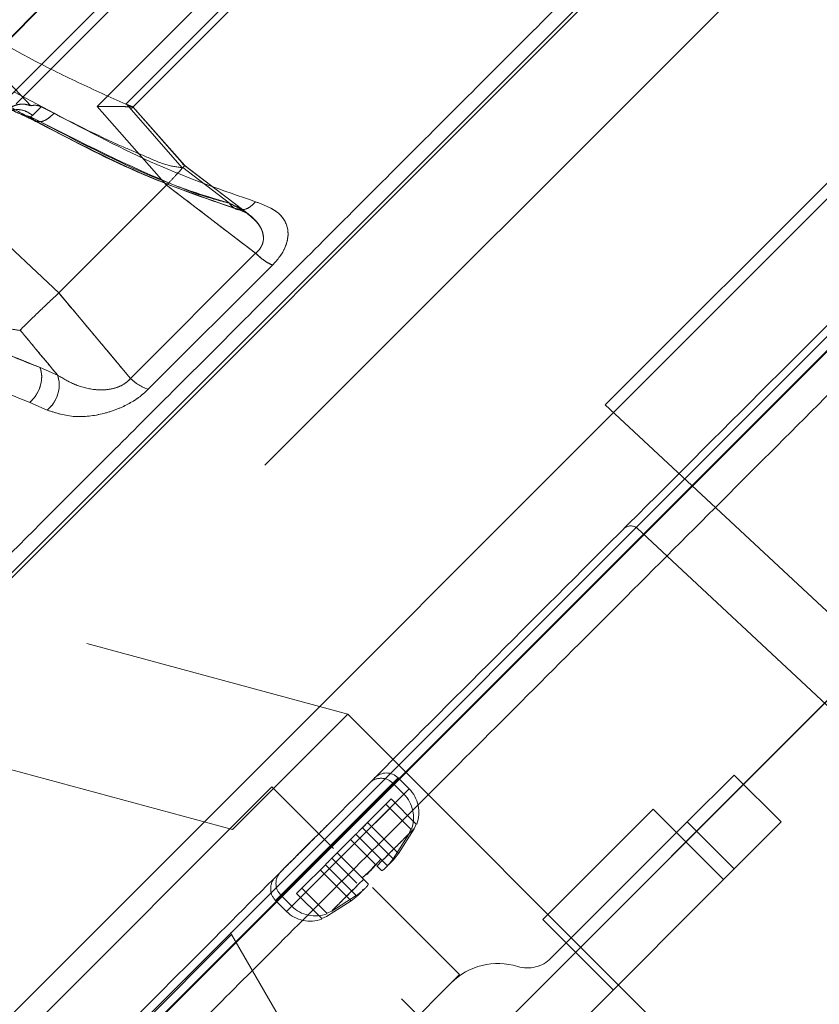
# Model space of a CAD drawing. Units: millimetres. Extents: x 0 to 42, y 0 to 29.8.
# Drawn here: x 9.5 to 9.6, y 14.7 to 14.8 of the extents above; entities that cross this region are included whole.
import ezdxf

# ---------------------------------------------------------------- set-up
doc = ezdxf.new("R2010")
doc.units = ezdxf.units.MM
doc.linetypes.add('HIDDEN', pattern=[0.1905, 0.127, -0.0635])

msp = doc.modelspace()

# ---------------------------------------------------------------- linework, layer by layer
at = {"color": 8, "linetype": 'Continuous', "lineweight": 15}
msp.add_line((9.382301887265033, 14.56573499021456), (9.815051237351195, 14.99848434030073), dxfattribs=at)
at = {"color": 7, "linetype": 'HIDDEN', "lineweight": 0}
for p, q in [((9.38654452795449, 14.6180608920247), (9.762725335543394, 14.9942416996136)), ((9.810808596664076, 14.99424169961361), (9.38654452795215, 14.56997763090168)), ((9.490675199182569, 14.7633201298239), (9.617421504026499, 14.89006643466783)), ((9.531451104112683, 14.80058554894202), (9.580139106440239, 14.84927355126957)), ((9.532078357984531, 14.80036427467642), (9.580540697094076, 14.84882661378597)), ((9.498388111587916, 14.77097580268726), (9.562573221401085, 14.83516091250045)), ((9.604220688612498, 14.81886520037817), (9.567582728711772, 14.78222724047744)), ((9.542839858100294, 14.8154275492071), (9.497308277505445, 14.76989596861794)), ((9.53694852478432, 14.80019176744834), (9.548006300951592, 14.81124954361561)), ((9.548006304040351, 14.8112495404976), (9.53694852950816, 14.80019176596541)), ((9.548485251452183, 14.81015174011907), (9.538670528731469, 14.80033701270887)), ((9.53901855957675, 14.80007802890041), (9.548919364957873, 14.80997883428153)), ((9.532947371797885, 14.8002430048494), (9.526863795736226, 14.80663796074259)), ((9.528437066216403, 14.74213433940072), (9.590991667613949, 14.80468894079826)), ((9.53196101729168, 14.80106511628852), (9.534351941811767, 14.79978384467702)), ((9.533128659717862, 14.7376762560284), (9.595727763272102, 14.80027535958264)), ((9.541136479394707, 14.79545059033533), (9.536948522167163, 14.80019176511114)), ((9.536948527127985, 14.80019176840104), (9.541136480017665, 14.79545059089118)), ((9.538670528731465, 14.80033701270887), (9.538730052095959, 14.80031125174832)), ((9.538730052307267, 14.80031125128956), (9.542080020179968, 14.79650309352999)), ((9.542080020179993, 14.79650309353002), (9.538730052307294, 14.80031125128959)), ((9.59572776168437, 14.80027535801958), (9.553064452560465, 14.75761204825394)), ((9.532936005393866, 14.79958097446992), (9.533061298934475, 14.7996541956369)), ((9.532936005392447, 14.79958097447069), (9.533061298915744, 14.79965419561853)), ((9.533061296613056, 14.79965419292841), (9.533581436226092, 14.80017917976406)), ((9.533061296611814, 14.79965419292732), (9.533581436226132, 14.8001791797641)), ((9.542224475533754, 14.79663161962755), (9.53909902801027, 14.80017911981326)), ((9.54222315728733, 14.79663312955761), (9.539099097569819, 14.80017905294641)), ((9.532935966370202, 14.79958092898378), (9.533166247585665, 14.79934112955947)), ((9.536785974009486, 14.74217639747503), (9.593686159482214, 14.79907658294776)), ((9.537187924374372, 14.7416862022904), (9.594226696653326, 14.79872497460022)), ((9.59422669641205, 14.79872497432807), (9.55309378206239, 14.75759205997841)), ((9.542221075167632, 14.79663549284052), (9.542092904842846, 14.79673314265458)), ((9.5460452586393, 14.79372194162601), (9.542092904863603, 14.79673314263872)), ((9.542080021474614, 14.79650309177091), (9.542110206441762, 14.79651941991492)), ((9.544919466720032, 14.79435962864477), (9.54211031829778, 14.79651929699277)), ((9.54604525855864, 14.79372194169147), (9.54528637027692, 14.79430011998449)), ((9.545992346781965, 14.79374957986939), (9.546028677800306, 14.7937325702978)), ((9.534642754034127, 14.78895686464014), (9.530030721014484, 14.79327396398255)), ((9.53896088133522, 14.78380613143642), (9.546502369958711, 14.79134762005991)), ((9.547519217437985, 14.7906388684692), (9.54003185740616, 14.78315149183209)), ((9.604236918212155, 14.78767002116168), (9.561199902905239, 14.74463300585477)), ((9.604236918212155, 14.78767002116168), (9.561199902905239, 14.74463300585477)), ((9.53228078454276, 14.78670386601559), (9.532311252737822, 14.78672045288442)), ((9.533515269961965, 14.78445727676652), (9.534564830330403, 14.78400499433742)), ((9.533937621755761, 14.78189287822056), (9.532887210237828, 14.78235868741343)), ((9.567582728711772, 14.78222724047744), (9.567577881437106, 14.78222239320277)), ((9.567577881437106, 14.78222239320277), (9.586655747027962, 14.76443199572799)), ((9.569516315237655, 14.77475792019077), (9.583830706856538, 14.76140953405728)), ((9.552054256415731, 14.76357062048593), (9.536318492052223, 14.76783485612241)), ((9.552054256415731, 14.76357062048593), (9.545103520831658, 14.75661988490185)), ((9.594380158223531, 14.72124471867813), (9.552054256415731, 14.76357062048593)), ((9.545103520831658, 14.75661988490185), (9.529367756468147, 14.76088412053834)), ((9.572513611404219, 14.75707808520364), (9.575342038528971, 14.75990651232839)), ((9.578170465653718, 14.75707808520365), (9.575342038528971, 14.75990651232839)), ((9.55477120696476, 14.75941751334989), (9.547700884238806, 14.75234719062393)), ((9.555089404402105, 14.75973571078723), (9.54801908285332, 14.75266538923844)), ((9.555435830036068, 14.75875363536449), (9.554771579507717, 14.75941788589284)), ((9.555754028061996, 14.75907183339042), (9.555089777533645, 14.75973608391877)), ((9.54748203135022, 14.75919940554721), (9.53291563165778, 14.74463300585477)), ((9.55119603521481, 14.75548540168262), (9.54748203135022, 14.75919940554721)), ((9.555754028061763, 14.75907183339019), (9.54868296025036, 14.75200076557879)), ((9.553716561481206, 14.75703436680963), (9.55543583003607, 14.75875363536449)), ((9.555754028061763, 14.75907183339019), (9.553720701583016, 14.75703850691144)), ((9.55543583003607, 14.75875363536449), (9.55373740173871, 14.75705520706713)), ((9.553251306384446, 14.75704908463215), (9.554665519946726, 14.75846329819443)), ((9.554347315439006, 14.75814509368671), (9.55585614200357, 14.75663626712215)), ((9.554665519946726, 14.75846329819443), (9.556174346511284, 14.75695447162986)), ((9.570463001738784, 14.75785590266295), (9.563816197995628, 14.7512090989198)), ((9.5747056424259, 14.75361326197583), (9.570463001738784, 14.75785590266295)), ((9.552933101876631, 14.75673088012433), (9.553251306384444, 14.75704908463215)), ((9.555116112676506, 14.7551842524122), (9.5532512934205, 14.75704907166821)), ((9.553251306384446, 14.75704908463215), (9.555116125640449, 14.75518426537614)), ((9.556174333547348, 14.75695445866593), (9.556049551603637, 14.75666920954929)), ((9.556049564567575, 14.75666922251323), (9.556174346511286, 14.75695447162986)), ((9.564302274564545, 14.74886674836397), (9.572513611404219, 14.75707808520364)), ((9.572513611404219, 14.75707808520364), (9.57534203852896, 14.7542496580789)), ((9.578170465653718, 14.75707808520365), (9.57534203852896, 14.7542496580789)), ((9.64510352083166, 14.65661988490185), (9.545103520831658, 14.75661988490185)), ((9.552544223921158, 14.75634200216886), (9.551412853071335, 14.75521063131904)), ((9.554053143102669, 14.75483308298735), (9.552544223921158, 14.75634200216886)), ((9.552933101876631, 14.75673088012433), (9.55479792113264, 14.75486606086833)), ((9.554797921132636, 14.75486606086833), (9.555731360059843, 14.7563510180055)), ((9.555116125640447, 14.75518426537614), (9.556049564567575, 14.75666922251323)), ((9.555856142003568, 14.75663626712215), (9.555731360059843, 14.7563510180055)), ((9.555731360059843, 14.7563510180055), (9.555856142003568, 14.75663626712215)), ((9.552584517323156, 14.75590232265158), (9.55185397925851, 14.75517178458694)), ((9.551857668255161, 14.75517547358359), (9.552589039966232, 14.75590684529466)), ((9.553734914276957, 14.75451485416164), (9.552225995095444, 14.75602377334315)), ((9.551412853071334, 14.75521063131904), (9.551094624245549, 14.75489240249325)), ((9.551412853071335, 14.75521063131904), (9.551412836859432, 14.75521061510714)), ((9.551412853071335, 14.75521063131904), (9.552921772252846, 14.75370171213753)), ((9.55226630457747, 14.75558410990589), (9.55186331682534, 14.75518112215376)), ((9.549291508410063, 14.75308928665776), (9.550705721972339, 14.75450350022004)), ((9.550705709008401, 14.7545034872561), (9.552570528264406, 14.7526386680001)), ((9.552570541228341, 14.75263868096404), (9.550705721972339, 14.75450350022004)), ((9.551094624245549, 14.75489240249325), (9.55260354342706, 14.75338348331174)), ((9.553253906538238, 14.75397975654812), (9.553734914276959, 14.75451485416164)), ((9.554053081503023, 14.7548330213877), (9.553514717721669, 14.75424001432318)), ((9.553572143568891, 14.75429797732119), (9.554053143102673, 14.75483308298735)), ((9.554409047544372, 14.75447714612184), (9.55405312775403, 14.75483306591218)), ((9.55405314310267, 14.75483308298735), (9.554133281724134, 14.75475293966979)), ((9.554409018368531, 14.754477116946), (9.554133224820584, 14.75475288276624)), ((9.554133281724134, 14.75475293966979), (9.554409047544372, 14.75447714612184)), ((9.549565000428922, 14.7541125961224), (9.533128659611654, 14.73767625530514)), ((9.549599140615378, 14.75409741853139), (9.537187924315466, 14.74168620223148)), ((9.550727455673897, 14.75404526100232), (9.548364762224203, 14.75168256755263)), ((9.552252336720365, 14.75232047645606), (9.550387517464362, 14.75418529571206)), ((9.553456811570614, 14.75418265387858), (9.552921710653198, 14.75370165053788)), ((9.552921772252848, 14.75370171213753), (9.553514779317368, 14.75424007591888)), ((9.553196550491617, 14.75392184709313), (9.553253914743177, 14.75397974849547)), ((9.553514717721669, 14.75424001432318), (9.553456811570614, 14.75418265387858)), ((9.553514779317368, 14.75424007591888), (9.553572143568891, 14.75429797732119)), ((9.553815055246467, 14.75443471319213), (9.554090834930562, 14.75415893350803)), ((9.554090834930562, 14.75415893350803), (9.554062556762018, 14.75418721167657)), ((9.57534203852896, 14.7542496580789), (9.566092504540904, 14.74500012409084)), ((9.552921710653198, 14.75370165053788), (9.55300185397076, 14.75362151191641)), ((9.553001910874311, 14.75362156881997), (9.552921772252846, 14.75370171213753)), ((9.55300185397076, 14.75362151191641), (9.553277647518708, 14.75334574609617)), ((9.553277676694549, 14.75334577527202), (9.553001910874311, 14.75362156881997)), ((9.54897330390199, 14.75277108214969), (9.549291495446122, 14.75308927369382)), ((9.550482130466548, 14.75126225558513), (9.54897330390199, 14.75277108214969)), ((9.549291508410063, 14.75308928665776), (9.549291495446122, 14.75308927369382)), ((9.550800334974618, 14.7515804600932), (9.549291508410063, 14.75308928665776)), ((9.558795739849208, 14.74788569704822), (9.553552463270035, 14.75312897362739)), ((9.54770051169585, 14.75234681808098), (9.548364762224203, 14.75168256755263)), ((9.54801870972178, 14.75266501610691), (9.548682960250131, 14.75200076557855)), ((9.550767379583199, 14.75138703752886), (9.552252336720366, 14.75232047645606)), ((9.551085584091258, 14.75170524203691), (9.552570541228345, 14.75263868096404)), ((9.551085571127317, 14.75170522907298), (9.55080032201068, 14.75158044712926)), ((9.550800334974625, 14.7515804600932), (9.551085584091258, 14.75170524203691)), ((9.550482130466552, 14.75126225558513), (9.550767379583199, 14.75138703752886)), ((9.550767379583199, 14.75138703752885), (9.55048213046655, 14.75126225558513)), ((9.563816197995628, 14.7512090989198), (9.568058838682747, 14.74696645823268)), ((9.544983087993884, 14.75041469504623), (9.54505263356632, 14.75029423858133)), ((9.545052633566323, 14.75029423858133), (9.537183296614307, 14.74242490158865)), ((9.555105651701595, 14.73288190040163), (9.545052633566323, 14.75029423858133)), ((9.544087918800516, 14.73317787599954), (9.55828720025688, 14.7473771574559)), ((9.558287200256888, 14.7473771574559), (9.558795739849208, 14.74788569704822))]:
    msp.add_line(p, q, dxfattribs=at)
at = {"color": 7, "linetype": 'Continuous', "lineweight": 15}
for p, q in [((9.372260970972194, 14.61254545912911), (9.570250869704427, 14.81053535786135)), ((9.372402392328432, 14.61240403777288), (9.570392291060665, 14.81039393650511)), ((9.534351942704038, 14.79978384563937), (9.531961017291653, 14.80106511628849)), ((9.54528637027692, 14.79430011998449), (9.542221075167632, 14.79663549284052)), ((9.54211031829775, 14.79651929699274), (9.544919466631011, 14.79435962866811)), ((9.541136479343969, 14.79545059038725), (9.534642752837499, 14.78895686388078)), ((9.546502369240336, 14.79134762075554), (9.541136479348191, 14.79545059039269)), ((9.545519716820209, 14.79397085726641), (9.545992346781965, 14.79374957986939)), ((9.530030717107241, 14.79327395958419), (9.534642752856298, 14.78895686384107)), ((9.546502369242079, 14.79134762075728), (9.538960880719547, 14.78380613223475)), ((9.540031857494935, 14.78315149192677), (9.547519217438067, 14.79063886846928)), ((9.53464275289629, 14.78895686382459), (9.53896088081515, 14.78380613230769)), ((9.53228078454276, 14.78670386601554), (9.532311252737815, 14.78672045288437)), ((9.534564830169604, 14.78400499406205), (9.533515269639135, 14.78445727690662)), ((9.532887209938751, 14.78235868754322), (9.533937621389226, 14.78189287843266))]:
    msp.add_line(p, q, dxfattribs=at)
msp.add_arc((9.54078103067361, 14.78558048948629), 0.002541906668505437, 224.2701122828839, 252.8587227574843, dxfattribs=at)
at = {"color": 7, "linetype": 'HIDDEN', "lineweight": 0}
for centre, radius, start, end in [((9.540781030181996, 14.78558048861669), 0.002541905825870566, 224.2701285547345, 252.8587260884951), ((9.569107116189599, 14.77431910799967), 0.0005999999999978867, 46.99999581826282, 134.999919432958), ((9.554382670752458, 14.75902897713758), 0.00100000000000035, 45, 135), ((9.554064472726528, 14.75871077911166), 0.001000000000001606, 44.99999999992804, 135), ((9.554021616408756, 14.75733942186706), 0.00200000000000034, 339.2003250499192, 44.99999736900347), ((9.554339814434684, 14.75765761989299), 0.002000000000001329, 339.2003250558636, 44.99999736903945), ((9.548725816502966, 14.75337212288809), 0.00100000000000035, 135, 224.9999999999288), ((9.548407618477036, 14.75305392486216), 0.00100000000000035, 134.999999999928, 225.0000000001448), ((9.549778975721635, 14.75309678117994), 0.001999999999999725, 225.0000026309613, 290.881138900796), ((9.550097173747565, 14.75341497920587), 0.002000000000001958, 225.0000026309613, 290.8811388944168), ((9.562888061002168, 14.75028096192635), 0.002000000000008613, 252.8181392847548, 314.9999999999649), ((9.561115627381625, 14.74454873033115), 0.004000000000004576, 72.81813928456482, 135)]:
    msp.add_arc(centre, radius, start, end, dxfattribs=at)
at = {"color": 7, "linetype": 'Continuous', "lineweight": 15}
for points in [[(9.634089298547163, 14.87561346657254), (9.633983161586682, 14.87550732961206), (9.633770887665719, 14.8752950556911), (9.632063329602474, 14.87358749762785), (9.62936943760532, 14.8708936056307), (9.625635052001211, 14.86715922002659), (9.6209507225126, 14.86247489053798), (9.615389190512818, 14.8569133585382), (9.609047280314321, 14.8505714483397), (9.602032689709187, 14.84355685773456), (9.594465249061637, 14.83598941708702), (9.586474046834345, 14.82799821485972), (9.578195449229474, 14.81971961725485), (9.56977071383808, 14.81129488186346), (9.56134359497543, 14.80286776300081), (9.553057887626675, 14.79458205565206), (9.545054970698597, 14.78657913872397), (9.537471410284725, 14.7789955783101), (9.530436569904497, 14.77196073792987), (9.524070625448843, 14.76559479347422), (9.51848168481843, 14.76000585284381), (9.513767039989418, 14.75529120801479), (9.509999949682054, 14.75152411770743), (9.507271521418414, 14.74879568944379), (9.505528185763229, 14.74705235378861), (9.505291637226735, 14.74681580525211), (9.505173362958487, 14.74669753098387)], [(9.53744111656855, 14.8433451109972), (9.53361760212463, 14.83952159655328), (9.525970573236789, 14.83187456766544), (9.514696294793042, 14.82060028922169), (9.503811183710182, 14.80971517813883), (9.49350150077361, 14.79940549520226), (9.483943597006228, 14.78984759143488), (9.475301199316453, 14.7812051937451), (9.467721477935177, 14.77362547236382), (9.461336749830346, 14.767240744259), (9.456246459725081, 14.76215045415373), (9.452574277040359, 14.75847827146901), (9.450246541000922, 14.75615053542957), (9.44995716568442, 14.75586116011307), (9.44981247802617, 14.75571647245482)], [(9.546502369242077, 14.79134762075728), (9.546590117385618, 14.7912663313675), (9.546765613672697, 14.79110375258795), (9.547034629328033, 14.79090047099758), (9.547293770493102, 14.79073562255992), (9.547444068456413, 14.79067111983283), (9.547519217438067, 14.79063886846928)]]:
    msp.add_open_spline(points, degree=3, dxfattribs=at)
at = {"color": 7, "linetype": 'HIDDEN', "lineweight": 0}
for points, knots in [([(9.526863795736226, 14.8066379607426), (9.528874948271824, 14.8054073629043), (9.53191334849723, 14.80354820568819), (9.535825344562925, 14.8016154090668), (9.53772067996865, 14.8007637981565), (9.538670528731467, 14.80033701270886)], [0, 0, 0, 0, 0.4940936604166886, 0.7464646577579892, 1, 1, 1, 1]), ([(9.530909025296712, 14.80060886472679), (9.531394236875544, 14.80033929691543), (9.532322400498096, 14.79982363931939), (9.533001716895702, 14.79945500559358), (9.53332591036692, 14.79927908072617)], [0, 0, 0, 0, 0.5227651321839158, 1, 1, 1, 1]), ([(9.531542545457185, 14.7999698835062), (9.531647798141291, 14.80005666720074), (9.531839157164292, 14.80021444790856), (9.53220367491415, 14.80032754970729), (9.532575907651871, 14.80035105291702), (9.532824894134349, 14.80027863002341), (9.53294737179781, 14.80024300484929)], [0, 0, 0, 0, 0.2775343663994102, 0.5045829059190955, 0.7563019184094983, 1, 1, 1, 1]), ([(9.533581436300606, 14.80017917962613), (9.533499918494966, 14.8002081640102), (9.533253506218012, 14.8002957780967), (9.533070102274845, 14.80026416184889), (9.532947371798022, 14.80024300484919)], [0, 0, 0, 0, 0.3308187670047377, 1, 1, 1, 1]), ([(9.536948524784334, 14.80019176744835), (9.537388281848793, 14.80019997973342), (9.538023040265164, 14.80021183358977), (9.5386388648362, 14.80018498684556), (9.538944563547453, 14.80016926606955), (9.53910578524655, 14.8001595558803), (9.539119280386673, 14.80017206342213), (9.538996230608564, 14.8002092017532), (9.538821751859821, 14.80027609352881), (9.538730050488493, 14.8003112500599)], [0, 0, 0, 0, 0.3176140587035423, 0.4584535717846236, 0.5794086748943341, 0.6923741967720763, 0.7976567621698976, 0.893653797256889, 1, 1, 1, 1]), ([(9.53873004980832, 14.80031124905975), (9.538816085694299, 14.80027809208218), (9.538988720479203, 14.80021156115003), (9.539104771043695, 14.80017858922404), (9.539094721524062, 14.80017418539884), (9.539092421490633, 14.80017317749543)], [0, 0, 0, 0, 0.4337859680666642, 0.8704106018144441, 1, 1, 1, 1]), ([(9.531199462706585, 14.7996268007561), (9.531326017408714, 14.79972821891946), (9.531588541604904, 14.79993860005401), (9.532106992616802, 14.80003811522859), (9.532636243520242, 14.79995401432629), (9.532923040676753, 14.79975171506912), (9.533061296611814, 14.79965419292732)], [0, 0, 0, 0, 0.2410343611838316, 0.5000000067971544, 0.7589656486436679, 1, 1, 1, 1]), ([(9.533061296611967, 14.79965419292713), (9.532923464413907, 14.7997509385143), (9.532637546254499, 14.79995162689191), (9.532101325780527, 14.80004849973207), (9.531765436365186, 14.79994776662303), (9.53159749165828, 14.79989740006874)], [0, 0, 0, 0, 0.3175826954045513, 0.6587913492543404, 0.9999999999999999, 0.9999999999999999, 0.9999999999999999, 0.9999999999999999]), ([(9.531866841355047, 14.79995502088437), (9.53188148410967, 14.79994704384888), (9.532280030941921, 14.79972992471341), (9.532614136230574, 14.79965403269857), (9.532935966370202, 14.79958092898378)], [0, 0, 0, 0, 0.03674036132633822, 1, 1, 1, 1]), ([(9.533321620033677, 14.79931377246306), (9.533390627737418, 14.79929619577023), (9.533576854321915, 14.7992487626969), (9.533955960160473, 14.79941160033923), (9.53422330089515, 14.79966291458264), (9.534351942069028, 14.79978384400002)], [0, 0, 0, 0, 0.2339681668007329, 0.6313946156717092, 0.9999999999999999, 0.9999999999999999, 0.9999999999999999, 0.9999999999999999]), ([(9.533581436259833, 14.80017917980364), (9.535253218307249, 14.79932030804844), (9.537363080931485, 14.79823637404034), (9.539773719085067, 14.79723046679547), (9.541055898380666, 14.79664251689183), (9.541740075205121, 14.79654937231677), (9.542080021607985, 14.79650309164471)], [0, 0, 0, 0, 0.5608913480596587, 0.7078696013980781, 0.8548493976670198, 1, 1, 1, 1]), ([(9.534351942069058, 14.79978384400005), (9.536436146182137, 14.79868513897205), (9.540590426031601, 14.7964951768039), (9.544532593537964, 14.79513166603803), (9.546496973791442, 14.79445222925115)], [0, 0, 0, 0, 0.5017004603927029, 1, 1, 1, 1]), ([(9.532935978396834, 14.79958094300207), (9.535902653881323, 14.7980202228863), (9.539969382504738, 14.79588078255954), (9.54386555071457, 14.79468349618528), (9.544919467133855, 14.79435962932418)], [0, 0, 0, 0, 0.7294992509234354, 1, 1, 1, 1]), ([(9.544919467222869, 14.79435962930083), (9.544298961236242, 14.79452631365424), (9.543489168995759, 14.79474384531213), (9.542437349133184, 14.79512324476537), (9.539192306219853, 14.79641008212407), (9.535929151973185, 14.79806392898637), (9.532935978396223, 14.79958094300238)], [0, 0, 0, 0, 0.1569212628156312, 0.2047903223087386, 0.2705828730468792, 1, 1, 1, 1]), ([(9.53331057876943, 14.79928636278506), (9.535391229409733, 14.79819611255266), (9.539563761943672, 14.7960097269689), (9.543529392152289, 14.79465188359176), (9.545517544422594, 14.79397113444195)], [0, 0, 0, 0, 0.4986541443065722, 1, 1, 1, 1]), ([(9.536794367533009, 14.7428548874805), (9.53768499057836, 14.74374551052585), (9.539466236918553, 14.74552675686605), (9.54415405584921, 14.7502145757967), (9.55014044976193, 14.75620096970942), (9.557379705693938, 14.76344022564143), (9.56559512054509, 14.77165564049258), (9.574523241208553, 14.78058376115605), (9.583886011953915, 14.78994653190141), (9.590169149947055, 14.79622966989455), (9.593310719057135, 14.79937123900463)], [0, 0, 0, 0, 0.1249999456417768, 0.2499999262994639, 0.3749999159932429, 0.4999999147231103, 0.6249999224890745, 0.7499999392911265, 0.8749999651292715, 1, 1, 1, 1]), ([(9.535943959646383, 14.73776183890676), (9.536474513813035, 14.73829239307341), (9.537550197592607, 14.73936807685298), (9.540108837552964, 14.74192671681334), (9.54341892048659, 14.74523679974696), (9.54754088512859, 14.74935876438897), (9.55241584530834, 14.75423372456871), (9.557934285291672, 14.75975216455205), (9.563973898510875, 14.76579177777125), (9.57039490536827, 14.77221278462864), (9.577006046639568, 14.77882392589994), (9.58364926403872, 14.78546714329909), (9.590190511183545, 14.79200839044392), (9.594470971109123, 14.79628885036949), (9.59658219744303, 14.7984000767034)], [0, 0, 0, 0, 0.07827912875267362, 0.1587087509086227, 0.2411389887224997, 0.3266019185892116, 0.4129482856874263, 0.5000000131947822, 0.5870598232315039, 0.6734060412529871, 0.7588610367812981, 0.8412992676698611, 0.9217249615388242, 1, 1, 1, 1]), ([(9.54220184976468, 14.79661171553881), (9.542207393636872, 14.79661822597197), (9.542225169233776, 14.79663910070205), (9.54215713424201, 14.79656813204487), (9.542110318076304, 14.79651929716846)], [0, 0, 0, 0, 0.3118810704335445, 1, 1, 1, 1]), ([(9.541136503682758, 14.79545056729408), (9.54130297012863, 14.79563120822817), (9.541635925916198, 14.79599251494172), (9.542013907329535, 14.79640188642936), (9.54212833114535, 14.79652785487766), (9.54218544551094, 14.7965907317181)], [0, 0, 0, 0, 0.3336814125291607, 0.6674087196508044, 1, 1, 1, 1]), ([(9.541136479967747, 14.79545059094421), (9.541949531250184, 14.79482994261683), (9.543739280071538, 14.79346372545881), (9.545526857116556, 14.79209471416414), (9.546502369478771, 14.79134762052379)], [0, 0, 0, 0, 0.4542823399208111, 1, 1, 1, 1]), ([(9.544919467362114, 14.79435962926445), (9.545015509642587, 14.79423707605196), (9.545154339461854, 14.79405992448645), (9.54535168697853, 14.79403196658555), (9.545412509751113, 14.79402334992253)], [0, 0, 0, 0, 0.691798642268766, 1, 1, 1, 1]), ([(9.544919473029816, 14.79435963687618), (9.54501864533009, 14.79424714503639), (9.545224743940087, 14.79401336592918), (9.545659930650107, 14.793928590308), (9.546117578243148, 14.79406575332559), (9.546373739301597, 14.79432665715062), (9.54649699962442, 14.79445219961165)], [0, 0, 0, 0, 0.2405974935581133, 0.5000066435300358, 0.7594117431375458, 1, 1, 1, 1]), ([(9.546502358479204, 14.79134760529515), (9.54656867841666, 14.79140876712769), (9.546701058076273, 14.791530850816), (9.546892078312736, 14.7918109838069), (9.547004250310811, 14.79219444402656), (9.546936954135985, 14.79264407912819), (9.54663968853887, 14.79321430906297), (9.545986787766783, 14.79383328543125), (9.545279945155757, 14.79418186829698), (9.544919473029816, 14.79435963687618)], [0, 0, 0, 0, 0.05499895331135182, 0.1097821107455154, 0.2212728266975864, 0.3391558394377257, 0.4637252768006394, 0.7265132484305491, 1, 1, 1, 1]), ([(9.544919472940798, 14.79435963689953), (9.545304059038134, 14.79419835198609), (9.54571777243932, 14.79402485187632), (9.545994496813936, 14.79374786411657), (9.546013979467675, 14.79372836291933)], [0, 0, 0, 0, 0.9295954548094533, 1, 1, 1, 1]), ([(9.546496999811039, 14.79445219956267), (9.54700762245049, 14.79425979430316), (9.54794135116028, 14.79390796048139), (9.548461244645898, 14.79301394178904), (9.548464903830817, 14.79225083477063), (9.548294079631988, 14.79169508316931), (9.54798829628888, 14.79115082914403), (9.547674883241694, 14.79080879488823), (9.547519200693735, 14.7906388952465)], [0, 0, 0, 0, 0.3169034311775023, 0.5794921906274304, 0.6972855937731519, 0.8007002704184414, 0.9010012825322371, 1, 1, 1, 1]), ([(9.523782220480593, 14.79037995340214), (9.525453996453665, 14.7895210850864), (9.527563851409774, 14.78843715542012), (9.529974482706665, 14.78743124912518), (9.531256655570086, 14.78684330458741), (9.53194083666061, 14.78675015034511), (9.532280785310803, 14.78670386485233)], [0, 0, 0, 0, 0.5608912889914425, 0.7078695261674063, 0.8548493057840145, 1, 1, 1, 1]), ([(9.522759588167114, 14.78940455274069), (9.52555136682656, 14.78800688467712), (9.529281579618013, 14.78613940164035), (9.532664279430417, 14.78479540797894), (9.533515287439815, 14.78445729066618)], [0, 0, 0, 0, 0.7484234319944794, 0.9999999999999999, 0.9999999999999999, 0.9999999999999999, 0.9999999999999999]), ([(9.538960881394729, 14.78380613149592), (9.538432060279693, 14.78443621428997), (9.537739191147447, 14.78526175794991), (9.53694931653768, 14.78620320316076), (9.536036342876647, 14.78728814032332), (9.535291122278828, 14.78818048938271), (9.534642753808924, 14.7889568648559)], [0, 0, 0, 0, 0.3671633955097476, 0.481062832033731, 0.5485061758151777, 1, 1, 1, 1]), ([(9.532887209440311, 14.78235868792775), (9.531144708063714, 14.78305829197601), (9.527650542719117, 14.78446117879906), (9.523858176389433, 14.78641130347111), (9.521957020949431, 14.7873889226689)], [0, 0, 0, 0, 0.4986888726644491, 1, 1, 1, 1]), ([(9.53231124026517, 14.78672046847548), (9.532666034663812, 14.78629215446692), (9.533416703446102, 14.78538593397282), (9.534168409251544, 14.78448180034318), (9.534564830522061, 14.7840049943912)], [0, 0, 0, 0, 0.4726377425213296, 1, 1, 1, 1]), ([(9.533515287439815, 14.78445729066618), (9.533557064135838, 14.78429251047461), (9.533643825013872, 14.78395029877612), (9.533546526327113, 14.78334248887725), (9.533289092552245, 14.78276506362479), (9.533017825966606, 14.78249076459467), (9.532887209440311, 14.78235868792775)], [0, 0, 0, 0, 0.2407623065899291, 0.5000096011825124, 0.759251553514485, 1, 1, 1, 1]), ([(9.534564830330403, 14.78400499433742), (9.534610802203417, 14.78383930816783), (9.534706340958149, 14.78349497914052), (9.534612941047628, 14.78288163266918), (9.534351357950726, 14.7822995801453), (9.534072030530652, 14.78202500119221), (9.53393762238372, 14.78189287793606)], [0, 0, 0, 0, 0.2405931325999272, 0.5000006912682767, 0.7594078642985891, 1, 1, 1, 1]), ([(9.534564830351957, 14.78400499426107), (9.534899768821061, 14.78380172616291), (9.535556540485041, 14.78340314332045), (9.536559804282133, 14.78313463046566), (9.537396133488892, 14.78310334581315), (9.538005954349648, 14.78319628576618), (9.538474322621077, 14.7833930220629), (9.53878213322825, 14.7836122544915), (9.538901209048834, 14.78374141027701), (9.538960880115873, 14.78380613259846)], [0, 0, 0, 0, 0.2734714767786913, 0.5362427234373897, 0.6608245453768397, 0.7787219597085573, 0.8902111593243223, 0.9449828080967618, 1, 1, 1, 1]), ([(9.54003185661049, 14.78315149316957), (9.539866663848754, 14.78299971976703), (9.539528818995105, 14.78268931958707), (9.53888816841861, 14.78228474190058), (9.538151909455117, 14.78193589130241), (9.537021538157262, 14.78157440881946), (9.535439010498536, 14.7814083416951), (9.534467860147819, 14.78172175734306), (9.533937621178008, 14.78189287934304)], [0, 0, 0, 0, 0.09703667093637754, 0.1984550627185849, 0.3017915829408416, 0.4209525320138989, 0.6838455212715933, 1, 1, 1, 1]), ([(9.548022561042016, 14.75408308098952), (9.548021280756652, 14.75408180070415), (9.547950323182928, 14.75401084313041), (9.54820464279226, 14.75426516273976), (9.548794523630573, 14.75485504357807), (9.549743854527684, 14.75580437447518), (9.550479397689445, 14.75653991763694), (9.550847169270327, 14.75690768921782)], [0, 0, 0, 0, 0.004572620205192455, 0.2534294651538893, 0.5022863101025814, 0.7511431550513394, 1, 1, 1, 1]), ([(9.555766138457827, 14.75638579640348), (9.555642642646088, 14.75626230059174), (9.555386462630935, 14.75600612057659), (9.554814604434267, 14.75543426237992), (9.554360351358477, 14.75498000930414), (9.554133224820582, 14.75475288276624)], [0, 0, 0, 0, 0.3175808054411879, 0.6587904027206342, 0.9999999999999999, 0.9999999999999999, 0.9999999999999999, 0.9999999999999999]), ([(9.555116112676505, 14.7551842524122), (9.555071654699866, 14.75512513944959), (9.554984025496168, 14.75500862443398), (9.554853515290338, 14.75485001550344), (9.554733687857015, 14.75471417018653), (9.554602935391582, 14.75458008530508), (9.554471186771568, 14.75446996477181), (9.554430134401827, 14.75447468764846), (9.554409018368526, 14.754477116946)], [0, 0, 0, 0, 0.1408815789323252, 0.2776856148457786, 0.4106287874938066, 0.539947291390943, 0.7633635189387058, 1, 1, 1, 1]), ([(9.554409047544373, 14.75447714612184), (9.55441871801916, 14.75447314991385), (9.554437777907552, 14.75446527364303), (9.554512815246232, 14.75450434610618), (9.5546516571509, 14.75462291735949), (9.554834574751775, 14.75482605623658), (9.554993583563624, 14.75502106129156), (9.555074878620298, 14.75512933173751), (9.555116125640447, 14.75518426537615)], [0, 0, 0, 0, 0.130731416547346, 0.2576632754333731, 0.499666491730983, 0.7419909130281331, 0.8690928274717584, 1, 1, 1, 1]), ([(9.550705721972339, 14.75450350022004), (9.550800498745813, 14.75459827699352), (9.550942663906024, 14.75474044215373), (9.551053932846223, 14.75485171109393), (9.551091022492953, 14.75488880074066)], [0, 0, 0, 0, 0.6666666666664193, 1, 1, 1, 1]), ([(9.554090834930564, 14.75415893350803), (9.554100505955894, 14.75415493785058), (9.554119566929371, 14.75414706266485), (9.554194606294708, 14.75418613715465), (9.554333450412567, 14.75430471062116), (9.554516369491228, 14.75450785097603), (9.554675378958892, 14.75470285668684), (9.554756674079862, 14.75481112719708), (9.554797921132636, 14.75486606086833)], [0, 0, 0, 0, 0.1307314165473542, 0.2576632754334582, 0.4996664917309164, 0.741990913028305, 0.8690928274714064, 1, 1, 1, 1]), ([(9.554797921132637, 14.75486606086833), (9.554753463193617, 14.75480694794333), (9.55466583406406, 14.75469043300186), (9.554535324440975, 14.75453182465408), (9.554415497877347, 14.75439598020686), (9.55428474681994, 14.75426189673343), (9.554153000383842, 14.75415177838408), (9.554111949961952, 14.75415650320858), (9.554090834930564, 14.75415893350803)], [0, 0, 0, 0, 0.1408815789324014, 0.277685614845711, 0.4106287874939088, 0.5399472913909698, 0.7633635189387559, 1, 1, 1, 1]), ([(9.553001853970759, 14.75362151191641), (9.552774729192482, 14.75339438713814), (9.552320479635926, 14.75294013758158), (9.551748643038252, 14.75236830098391), (9.551492480129745, 14.7521121380754), (9.55136899723939, 14.75198865518505)], [0, 0, 0, 0, 0.3412175175527186, 0.6824350351053488, 1, 1, 1, 1]), ([(9.552570541228341, 14.75263868096404), (9.552629654190953, 14.75268313894068), (9.55274616920656, 14.75277076814437), (9.5529047781371, 14.7529012783502), (9.55304062345401, 14.75302110578353), (9.553174708335463, 14.75315185824896), (9.553284828868733, 14.75328360686897), (9.553280105992082, 14.75332465923872), (9.553277676694547, 14.75334577527202)], [0, 0, 0, 0, 0.1408815789310703, 0.2776856148437631, 0.4106287874925219, 0.5399472913910729, 0.7633635189366357, 1, 1, 1, 1]), ([(9.553277647518705, 14.75334574609617), (9.55328223180439, 14.75333647102434), (9.553290821209684, 14.75331909266781), (9.553267890292027, 14.75327980560544), (9.553257197925696, 14.75326148659749)], [0, 0, 0, 0, 0.533713979931204, 1, 1, 1, 1]), ([(9.55136899723519, 14.75198865518085), (9.551395114463478, 14.75201477240913), (9.551560511634175, 14.75218016957983), (9.55200796270651, 14.75262762065216), (9.552458443833215, 14.75307810177887), (9.552683684396568, 14.75330334234222)], [0, 0, 0, 0, 0.08572100483260771, 0.5428605024163022, 1, 1, 1, 1]), ([(9.552683684396571, 14.75330334234222), (9.552458443833242, 14.7530781017789), (9.552007962706588, 14.75262762065224), (9.551560511635133, 14.75218016958079), (9.55139511446512, 14.75201477241077), (9.551368997237601, 14.75198865518326)], [0, 0, 0, 0, 0.457139498758394, 0.914278997516886, 1, 1, 1, 1]), ([(9.552252336720363, 14.75232047645606), (9.552311449645359, 14.75236493439508), (9.55242796458683, 14.75245256352464), (9.552586572934613, 14.75258307314772), (9.552722417381831, 14.75270289971135), (9.552856500855258, 14.75283365076876), (9.552966619204616, 14.75296539720486), (9.552961894380111, 14.75300644762675), (9.552959464080663, 14.75302756265813)], [0, 0, 0, 0, 0.1408815789310496, 0.2776856148436977, 0.4106287874922979, 0.539947291391007, 0.7633635189366672, 1, 1, 1, 1]), ([(9.55288131433838, 14.75288278532505), (9.55283282120718, 14.75284273028467), (9.552734383126522, 14.75276142101057), (9.552625680951342, 14.75267998601941), (9.552570528264406, 14.7526386680001)], [0, 0, 0, 0, 0.4926257285549583, 1, 1, 1, 1]), ([(9.552959464080669, 14.75302756265813), (9.552962513155231, 14.75301730977265), (9.552968522686522, 14.75299710198998), (9.552956011615304, 14.75295944387437), (9.55292289150467, 14.75292205023513), (9.552915601601573, 14.75291381970687)], [0, 0, 0, 0, 0.4454427137085533, 0.8779391493134441, 0.9999999999999999, 0.9999999999999999, 0.9999999999999999, 0.9999999999999999]), ([(9.552563123444422, 14.75256459443109), (9.552514630126522, 14.75252453920401), (9.552416191666882, 14.75244322955094), (9.552307489435712, 14.75236179450378), (9.552252336720368, 14.75232047645606)], [0, 0, 0, 0, 0.4926257285552839, 1, 1, 1, 1])]:
    msp.add_open_spline(points, degree=3, knots=knots, dxfattribs=at)
at = {"color": 7, "linetype": 'Continuous', "lineweight": 15}
for points, knots in [([(9.53073717020567, 14.80065364457765), (9.53097540745425, 14.80049852279945), (9.531454541459771, 14.80018654757568), (9.532323171287254, 14.79973262610773), (9.532843405646101, 14.79948924605878), (9.533175458755077, 14.79933390241309)], [0, 0, 0, 0, 0.2634768355411592, 0.5298949359436272, 1, 1, 1, 1]), ([(9.546496979277858, 14.7944522357846), (9.544532599159677, 14.79513167253548), (9.54059043178217, 14.79649518327844), (9.536436152075584, 14.79868514538345), (9.534351947959285, 14.79978385041926)], [0, 0, 0, 0, 0.4982995215758055, 1, 1, 1, 1]), ([(9.533162418551605, 14.79934109112076), (9.535244956442915, 14.79824584935909), (9.539425466209416, 14.79604724884361), (9.543407101233804, 14.79467984453894), (9.545405268626064, 14.79399361823319)], [0, 0, 0, 0, 0.498154054799067, 1, 1, 1, 1]), ([(9.547519200693808, 14.79063889524657), (9.54767487321075, 14.79080878137365), (9.547988290098498, 14.79115081465136), (9.548294058766041, 14.79169504191451), (9.548464899958034, 14.79225080744347), (9.548461256949322, 14.79301392256049), (9.547941350695623, 14.79390795993893), (9.547007622854371, 14.79425979474352), (9.54649700067329, 14.79445220054676)], [0, 0, 0, 0, 0.09899116682995415, 0.1992998124004201, 0.3026987455999492, 0.4205078472543272, 0.6830965792358162, 1, 1, 1, 1]), ([(9.523782219267634, 14.79037995478807), (9.525453995415065, 14.78952108635713), (9.52756385059149, 14.78843715654532), (9.529974482134502, 14.78743125013047), (9.53125665500076, 14.78684330558751), (9.531940836090751, 14.78675015130023), (9.532280784690355, 14.78670386579195)], [0, 0, 0, 0, 0.5608913124209002, 0.7078695558262169, 0.8548493420067751, 1, 1, 1, 1]), ([(9.533515287438806, 14.78445729066692), (9.53331459634187, 14.78454125579604), (9.533022892504958, 14.78466329882986), (9.532678503083778, 14.78480362033089), (9.532517443728032, 14.7848686900453), (9.532439651240187, 14.78489995146236), (9.532401449103313, 14.78491526627028), (9.532382520970877, 14.78492284585143), (9.532373103354832, 14.78492661500764), (9.532368406600982, 14.78492849426403), (9.532366061291876, 14.78492943254178), (9.532364889410948, 14.78492990134058), (9.53236430366472, 14.78493013565466), (9.532364010840269, 14.78493025279034), (9.53236386444022, 14.78493031135282), (9.532363791243245, 14.78493034063273), (9.53236375464552, 14.78493035527235), (9.531896841349306, 14.7851171271321), (9.528808008701771, 14.78634117043281), (9.525531293742361, 14.78800074925618), (9.522759588167327, 14.78940455274043)], [0, 0, 0, 0, 0.06143671468270232, 0.08929805892829304, 0.1025196933374471, 0.1089535985229731, 0.1121276794633523, 0.1137032358832652, 0.1144880341558699, 0.1148796750629411, 0.1150753043265172, 0.1151730709581681, 0.1152219422486866, 0.1152463748844775, 0.1152585904496355, 0.115264698043954, 0.1152677517940654, 0.1152692786573276, 0.251624537645585, 1, 1, 1, 1]), ([(9.532311359213155, 14.78672035709837), (9.532404245112074, 14.78681505648455), (9.532590022210899, 14.78700446066138), (9.533066508258788, 14.78746997491984), (9.53362446259497, 14.78800508862217), (9.534177015290158, 14.78852726075229), (9.534502060668201, 14.7888270095239), (9.534642806740031, 14.78895680205439)], [0, 0, 0, 0, 0.2099057661018041, 0.4198235114965601, 0.6295346815421113, 0.8395868951094861, 1, 1, 1, 1]), ([(9.521957020949406, 14.78738892266887), (9.523858176389465, 14.78641130347114), (9.527650542719263, 14.78446117879919), (9.531144708063986, 14.78305829197624), (9.532887209440648, 14.78235868792803)], [0, 0, 0, 0, 0.5013111273349263, 1, 1, 1, 1]), ([(9.534564830284173, 14.78400499414971), (9.534168409111508, 14.78448180020623), (9.533416703483649, 14.78538593404367), (9.532666034678694, 14.7862921544862), (9.532311240265143, 14.78672046847545)], [0, 0, 0, 0, 0.5273622518891762, 1, 1, 1, 1]), ([(9.533515269639057, 14.78445727690665), (9.533556978789221, 14.78429288283149), (9.533643661364168, 14.78395122874155), (9.533546907158435, 14.78334392596473), (9.533289702784927, 14.78276587781972), (9.533018086718961, 14.7824910947099), (9.532887206920886, 14.78235868885312)], [0, 0, 0, 0, 0.2402427312461396, 0.4992875298316478, 0.7587287528224592, 1, 1, 1, 1]), ([(9.534564830107035, 14.7840049940245), (9.534610801808924, 14.78383930742107), (9.534706340112162, 14.78349497783764), (9.534612938171158, 14.78288163151867), (9.534351353815197, 14.78229958106455), (9.5340720266141, 14.78202500313874), (9.533937618708245, 14.78189288051032)], [0, 0, 0, 0, 0.2405938431041716, 0.5000016661432176, 0.7594085763213194, 0.9999999999999999, 0.9999999999999999, 0.9999999999999999, 0.9999999999999999]), ([(9.53896088154159, 14.78380613150172), (9.538901210435826, 14.78374140912903), (9.538782134537865, 14.78361225324115), (9.538474323718582, 14.78339302061846), (9.538005955138022, 14.78319628412285), (9.537396133935419, 14.7831033440615), (9.536559804439703, 14.78313462872796), (9.535556540500309, 14.78340314178772), (9.534899768877175, 14.78380172493372), (9.534564830446415, 14.78400499317606)], [0, 0, 0, 0, 0.05501721007013875, 0.1097888770242111, 0.2212781068362156, 0.3391755381857673, 0.46375736300348, 0.7265285816023074, 1, 1, 1, 1]), ([(9.533937620811486, 14.7818928795551), (9.534467850588314, 14.78172176474448), (9.535438983981376, 14.78140836230293), (9.537021569816455, 14.78157435352088), (9.538151776219237, 14.7819359546689), (9.538888278111626, 14.78228439073067), (9.53952742628278, 14.78269004157745), (9.539866151330358, 14.78299990640611), (9.54003185669923, 14.78315149326425)], [0, 0, 0, 0, 0.3161711807071567, 0.5790779864237142, 0.698230078881762, 0.8015871555972524, 0.9029358064731132, 1, 1, 1, 1])]:
    msp.add_open_spline(points, degree=3, knots=knots, dxfattribs=at)
at = {"color": 8, "linetype": 'Continuous', "lineweight": 15}
for points, knots in [([(9.533166247585665, 14.79934112955947), (9.53316767573314, 14.79933962813848), (9.533252976389296, 14.79924995098823), (9.533532590896451, 14.79925942660188), (9.533950807645663, 14.79940237281758), (9.534221557498226, 14.79965985146), (9.534351942704038, 14.79978384563937)], [0, 0, 0, 0, 0.005780051668929246, 0.3452319938295794, 0.6846828892639658, 1, 1, 1, 1]), ([(9.545412509751111, 14.79402334992253), (9.54549483892544, 14.79399693278923), (9.545717468800543, 14.79392549707844), (9.5461195094977, 14.79407200651052), (9.546374352549837, 14.79432871259353), (9.54649697927786, 14.7944522357846)], [0, 0, 0, 0, 0.2333893559587033, 0.6311182347040875, 1, 1, 1, 1]), ([(9.546013979467675, 14.79372836291933), (9.546270186866495, 14.79351662937034), (9.546658236110508, 14.79319593978841), (9.546935805859908, 14.79264317533752), (9.54700453894504, 14.79219467156489), (9.546892044063432, 14.79181095718489), (9.546701063807173, 14.79153085571392), (9.546568680170584, 14.79140876891685), (9.546502358240758, 14.7913476055269)], [0, 0, 0, 0, 0.3429794481323953, 0.5194733492162383, 0.6864937096879843, 0.8444572587464596, 0.9220757562202079, 1, 1, 1, 1])]:
    msp.add_open_spline(points, degree=3, knots=knots, dxfattribs=at)
at = {"color": 7, "linetype": 'HIDDEN', "lineweight": 0}
for points in [[(9.54650236995872, 14.79134762005992), (9.546590118051125, 14.79126633074863), (9.54676561423593, 14.79110375212605), (9.547034629691623, 14.79090047074755), (9.54729377065485, 14.79073562247854), (9.54744406850874, 14.79067111980411), (9.547519217435685, 14.7906388684669)], [(9.552544207709257, 14.75634198595696), (9.552554835574126, 14.75635261382183), (9.552576091303864, 14.75637386955157), (9.552739606511215, 14.75653738475892), (9.552973335203212, 14.75677111345091), (9.553158649324034, 14.75695642757174), (9.553251306384446, 14.75704908463215)], [(9.555731360059843, 14.7563510180055), (9.555659564463344, 14.756279222409), (9.555515973270346, 14.756135631216), (9.555070371681945, 14.7556900296276), (9.554499288918972, 14.75511894686463), (9.554043133137304, 14.75466279108296), (9.55381505524647, 14.75443471319212)], [(9.553815055246465, 14.75443471319212), (9.5540431331373, 14.75466279108296), (9.554499288918969, 14.75511894686463), (9.555070371681945, 14.7556900296276), (9.55551597327034, 14.756135631216), (9.555659564463342, 14.756279222409), (9.555731360059841, 14.75635101800549)], [(9.554133281724136, 14.75475293966979), (9.554361358791667, 14.75498101673732), (9.554817512926729, 14.75543717087239), (9.555388590580844, 14.7560082485265), (9.555834185622084, 14.75645384356774), (9.555977771585745, 14.7565974295314), (9.556049564567576, 14.75666922251323)], [(9.551085584091258, 14.75170524203691), (9.551157382302412, 14.75177704024807), (9.551300978724727, 14.75192063667038), (9.551746586860236, 14.75236624480589), (9.552317674731984, 14.75293733267764), (9.552773832160202, 14.75339349010586), (9.553001910874311, 14.75362156881997)]]:
    msp.add_open_spline(points, degree=3, dxfattribs=at)

doc.saveas('drawing.dxf')
